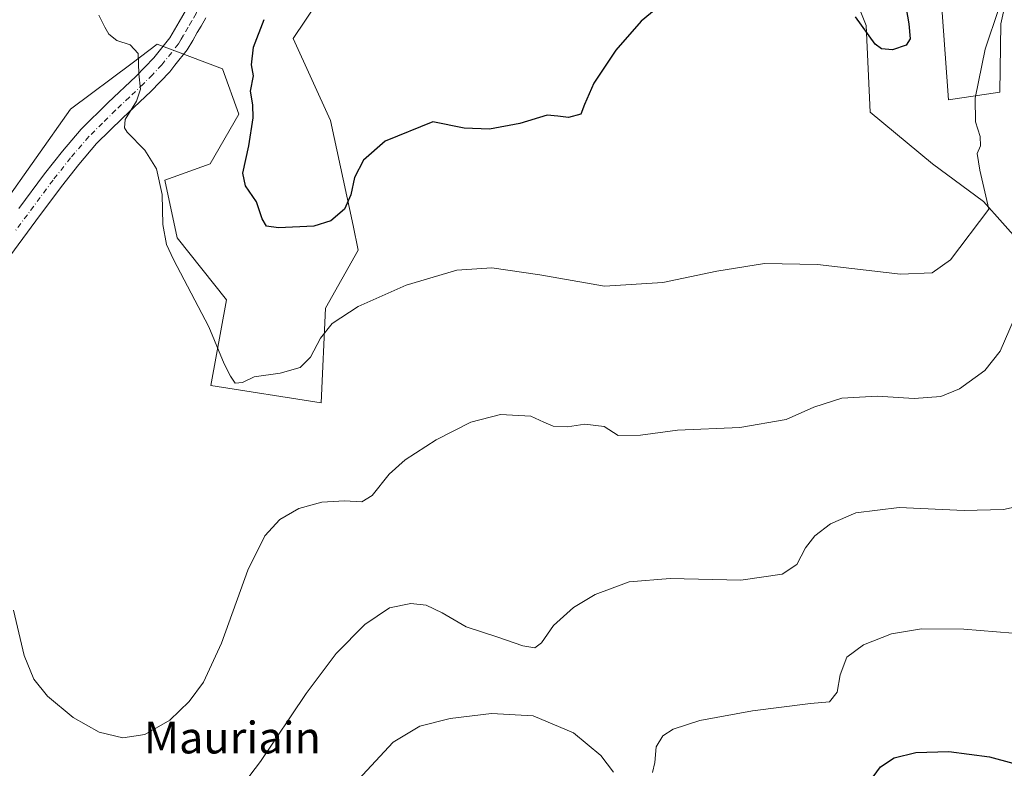
# Model space of a CAD drawing. Units: metres. Extents: x 583653 to 587098, y 4721997 to 4724352.
# Drawn here: x 585765 to 586014, y 4722373 to 4722562 of the extents above; entities that cross this region are included whole.
import ezdxf
from ezdxf.enums import TextEntityAlignment as Align

# ---------------------------------------------------------------- set-up
doc = ezdxf.new("R2010")
doc.units = ezdxf.units.M
doc.header["$MEASUREMENT"] = 0
doc.linetypes.add('DGN Style 4', pattern=[2.638475, 1.318413, -0.659207, 0.001648, -0.659207])
for name, color, linetype, lineweight in [('Cultivos herbáceos CxS', 92, 'Continuous', 0), ('Curva de nivel maestra', 30, 'Continuous', 30), ('Curva de nivel normal', 30, 'Continuous', 0), ('Matorral CxS', 135, 'Continuous', 0), ('Pastizal CxS', 92, 'Continuous', 0), ('Pista no pavimentada Cxs', 111, 'Continuous', 0), ('Pista no pavimentada eje', 91, 'DGN Style 4', 0), ('Texto cartográfico', 7, 'Continuous', 0)]:
    doc.layers.add(name, color=color, linetype=linetype, lineweight=lineweight)
doc.styles.add('Style-Arial', font='txt')

# ---------------------------------------------------------------- blocks, each defined once
blk = doc.blocks.new('*U13')
at = {"layer": 'Pastizal CxS', "color": 92, "linetype": 'Continuous', "lineweight": 0}
blk.add_polyline3d([(586018.0404, 4722505.4943, 617.1837), (586008.4459, 4722516.2919, 620.6084), (585995.6118, 4722525.7505, 622.2402), (585995.5933, 4722525.7657, 622.2424), (585979.8633, 4722538.7875, 623.1691), (585978.8256, 4722560.6117, 625.3164), (585968.4393, 4722586.5927, 626.8197), (585970.321, 4722591.7697, 627.2558), (585972.5945, 4722598.0249, 627.8663), (585982.8729, 4722589.5441, 627.3939), (585997.5231, 4722571.0047, 623.1919), (585999.6001, 4722541.9055, 621.7805), (586012.5653, 4722543.8735, 619.3851), (586012.7889, 4722561.0331, 620.1373), (586016.8081, 4722578.9193, 620.1212)], dxfattribs=at)
blk = doc.blocks.new('*U15')
at = {"layer": 'Cultivos herbáceos CxS', "color": 92, "linetype": 'Continuous', "lineweight": 0}
for points in [[(585734.7715, 4722478.2611, 614.0165), (585778.1763, 4722539.5493, 617.7873), (585793.6684, 4722551.1805, 620.15), (585800.0256, 4722555.9539, 621.3229), (585816.4755, 4722549.7063, 622.7487), (585820.6294, 4722538.2739, 623.4205), (585813.3592, 4722525.8027, 621.8133), (585801.9325, 4722521.6463, 619.9894), (585805.0484, 4722507.0965, 620.4598), (585817.5124, 4722491.5087, 620.8321), (585813.5299, 4722469.8725, 619.022), (585841.4037, 4722465.5263, 618.5405), (585842.4434, 4722489.4293, 621.6711), (585850.7537, 4722503.9795, 622.828), (585849.4129, 4722510.1925, 624.2779), (585843.6993, 4722536.6667, 627.256), (585834.3061, 4722557.4077, 626.9423), (585846.5993, 4722575.6869, 627.9473)], [(586016.8081, 4722578.9193, 620.1212), (586012.7889, 4722561.0331, 620.1373), (586012.5653, 4722543.8735, 619.3851), (585999.6001, 4722541.9055, 621.7805), (585997.5231, 4722571.0047, 623.1919), (585982.8729, 4722589.5441, 627.3939), (585972.5945, 4722598.0249, 627.8663), (585970.321, 4722591.7697, 627.2558), (585968.4393, 4722586.5927, 626.8197), (585978.8256, 4722560.6117, 625.3164), (585979.8633, 4722538.7875, 623.1691), (585995.5933, 4722525.7657, 622.2424), (585995.6118, 4722525.7505, 622.2402), (586008.4459, 4722516.2919, 620.6084), (586018.0404, 4722505.4943, 617.1837)]]:
    blk.add_polyline3d(points, dxfattribs=at)

msp = doc.modelspace()

# ---------------------------------------------------------------- linework, layer by layer
at = {"layer": 'Cultivos herbáceos CxS', "color": 92, "linetype": 'Continuous', "lineweight": 0}
for points in [[(586015.1823, 4722598.0241, 621.5878), (586016.8081, 4722578.9193, 620.1212), (586012.7889, 4722561.0331, 620.1373), (586012.5653, 4722543.8735, 619.3851), (585999.6001, 4722541.9055, 621.7805), (585997.5231, 4722571.0047, 623.1919), (585982.8729, 4722589.5441, 627.3939), (585972.5945, 4722598.0249, 627.8663), (585970.321, 4722591.7697, 627.2558), (585968.4393, 4722586.5927, 626.8197), (585978.8256, 4722560.6117, 625.3164), (585979.8633, 4722538.7875, 623.1691), (585995.5933, 4722525.7657, 622.2424), (585995.6118, 4722525.7505, 622.2402), (586008.4459, 4722516.2919, 620.6084), (586018.0404, 4722505.4943, 617.1837), (586023.6639, 4722509.9357, 615.3062), (586033.878, 4722518.0021, 612.6094), (586046.0269, 4722515.9761, 610.3057), (586046.3427, 4722515.9237, 610.2607), (586059.8457, 4722477.4713, 606.5132), (586098.1236, 4722416.1629, 600.6834), (586105.6713, 4722404.0735, 598.8205), (586118.1351, 4722397.8389, 596.8143)], [(585734.7715, 4722478.2611, 614.0165), (585778.1763, 4722539.5493, 617.7873), (585793.6684, 4722551.1805, 620.15), (585800.0256, 4722555.9539, 621.3229), (585816.4755, 4722549.7063, 622.7487), (585820.6294, 4722538.2739, 623.4205), (585813.3592, 4722525.8027, 621.8133), (585801.9325, 4722521.6463, 619.9894), (585805.0484, 4722507.0965, 620.4598), (585817.5124, 4722491.5087, 620.8321), (585813.5299, 4722469.8725, 619.022), (585841.4037, 4722465.5263, 618.5405), (585842.4434, 4722489.4293, 621.6711), (585850.7537, 4722503.9795, 622.828), (585849.4129, 4722510.1925, 624.2779), (585843.6993, 4722536.6667, 627.256), (585834.3061, 4722557.4077, 626.9423), (585846.5993, 4722575.6869, 627.9473)]]:
    msp.add_polyline3d(points, dxfattribs=at)
at = {"layer": 'Curva de nivel maestra', "color": 30, "linetype": 'Continuous', "lineweight": 30, "flags": 128}
for points, elevation in [([(585988.38, 4722568.4101), (585989.62, 4722561.0901), (585989.94, 4722557.3101), (585988.96, 4722555.6501), (585985.53, 4722554.4801), (585982.73, 4722554.7701), (585981.16, 4722555.9801), (585976.2, 4722562.8301)], 625), ([(585927.33, 4722565.9901), (585922.08, 4722561.7401), (585915.67, 4722554.3901), (585910.18, 4722546.0701), (585907.8, 4722540.7501), (585906.85, 4722538.3201), (585903.75, 4722537.4301), (585901.09, 4722537.7801), (585898.42, 4722538.0401), (585891.52, 4722535.9301), (585883.81, 4722534.5101), (585877.43, 4722534.7501), (585869.53, 4722536.3501), (585857.56, 4722531.5001), (585852.06, 4722526.6801), (585849.77, 4722522.3401), (585848.86, 4722517.9801), (585847.27, 4722514.3701), (585843.85, 4722511.4101), (585839.5, 4722510.1001), (585830.62, 4722509.6801), (585827.56, 4722510.0301), (585826.5, 4722511.9001), (585825.07, 4722516.2301), (585822.32, 4722520.2201), (585821.58, 4722523.4001), (585823.12, 4722530.3501), (585824.2, 4722537.3501), (585824.14, 4722540.6101), (585823.59, 4722544.0601), (585824.34, 4722547.9601), (585823.8, 4722550.7401), (585824.35, 4722555.1601), (585826.97, 4722562.1201)], 625), ([(585979.7, 4722369.9901), (585982.51, 4722373.8101), (585985.91, 4722376.0701), (585991.37, 4722377.4001), (585999.75, 4722377.6501), (586009.96, 4722376.2801), (586022.68, 4722372.8801)], 600)]:
    msp.add_lwpolyline(points, dxfattribs=dict(at, elevation=elevation))
at = {"layer": 'Curva de nivel normal', "color": 30, "linetype": 'Continuous', "lineweight": 0, "flags": 128}
for points, elevation in [([(585785.31, 4722563.2601), (585786.82, 4722560.2601), (585787.86, 4722558.4801), (585789.87, 4722556.8401), (585793.2, 4722555.7701), (585795.19, 4722553.6101), (585795.39, 4722548.4501), (585795.84, 4722544.5801), (585794.77, 4722541.5401), (585791.98, 4722536.9801), (585791.75, 4722534.8801), (585792.48, 4722533.8001), (585796.94, 4722529.2501), (585799.87, 4722524.4801), (585801.24, 4722518.0501), (585801.41, 4722510.4601), (585802.4, 4722505.4501), (585804.09, 4722501.6301), (585813.08, 4722484.6801), (585816.87, 4722475.3401), (585818.5, 4722472.2901), (585819.7, 4722470.4901), (585821.52, 4722470.6301), (585824.52, 4722472.0901), (585831.04, 4722473.0001), (585836.06, 4722474.4201), (585838.65, 4722477.0101), (585841.22, 4722481.8301), (585844.16, 4722485.5201), (585850.72, 4722489.8401), (585862.82, 4722495.1801), (585875.58, 4722498.9801), (585884.41, 4722499.5401), (585896.53, 4722497.7801), (585912.86, 4722494.9601), (585927.53, 4722495.8401), (585941.2, 4722498.7201), (585953.21, 4722500.6701), (585966.54, 4722500.4101), (585987.54, 4722497.9701), (585995.54, 4722498.2701), (586000.11, 4722501.5701), (586009.84, 4722514.3501), (586007.49, 4722524.1801), (586006.88, 4722528.3501), (586007.68, 4722530.3501), (586007.61, 4722532.6801), (586006.4, 4722536.3901), (586006.31, 4722542.3501), (586008.87, 4722554.6801), (586012.28, 4722564.9001)], 620), ([(585763.78, 4722413.2901), (585766.44, 4722401.8801), (585768.91, 4722395.8401), (585772.31, 4722391.6201), (585778.81, 4722386.2101), (585785.42, 4722382.5101), (585791.36, 4722381.1101), (585796.87, 4722381.9501), (585803.17, 4722385.5701), (585808.11, 4722390.2201), (585811.67, 4722395.1301), (585816.22, 4722404.9501), (585822.91, 4722423.3201), (585827.18, 4722432.0101), (585830.98, 4722436.1401), (585835.74, 4722438.9201), (585841.53, 4722440.5001), (585847.3, 4722440.8401), (585851.6, 4722440.5801), (585854.21, 4722442.2101), (585858.52, 4722447.5101), (585862.58, 4722451.1501), (585870.39, 4722456.1801), (585879.1, 4722460.6801), (585886.61, 4722462.5801), (585894.31, 4722462.2101), (585897.57, 4722460.6201), (585899.87, 4722459.6901), (585903.55, 4722459.5201), (585907.88, 4722460.1801), (585912.75, 4722459.5601), (585916.34, 4722457.2901), (585921.91, 4722457.3601), (585931.3, 4722458.6201), (585946.95, 4722459.3101), (585958.64, 4722461.3101), (585965.66, 4722464.4001), (585972.7, 4722466.7201), (585981.66, 4722467.1901), (585990.99, 4722466.6401), (585997.7, 4722467.1501), (586002.4, 4722469.0401), (586008.75, 4722473.6901), (586012.65, 4722478.5901), (586016.16, 4722486.6801)], 615), ([(585816.19, 4722362.0601), (585826.06, 4722375.1001), (585837.56, 4722392.2701), (585845.18, 4722402.3401), (585852.42, 4722409.6701), (585858.6, 4722413.8201), (585864.01, 4722414.9701), (585867.89, 4722414.5001), (585871.92, 4722412.6301), (585877.94, 4722409.0601), (585885.73, 4722406.5801), (585892.25, 4722404.2701), (585895.29, 4722403.7801), (585896.93, 4722405.0701), (585900, 4722409.3901), (585905.01, 4722413.9601), (585910.48, 4722417.1901), (585919.08, 4722420.3701), (585929.38, 4722421.2801), (585947.2, 4722420.8001), (585957.63, 4722422.3101), (585961.4, 4722424.8201), (585963.54, 4722429.0001), (585965.87, 4722431.9801), (585969.87, 4722434.9901), (585976.21, 4722437.7801), (585987.21, 4722439.1501), (586003.54, 4722438.4301), (586013.5, 4722438.6501), (586020.73, 4722440.2501)], 610), ([(585925, 4722372.3501), (585925.54, 4722374.8801), (585925.88, 4722378.8201), (585927.53, 4722381.5601), (585930.2, 4722383.2901), (585936.87, 4722385.4201), (585950.18, 4722387.9301), (585964.79, 4722389.7401), (585969.57, 4722390.1301), (585971.51, 4722392.6401), (585972.32, 4722396.9801), (585973.97, 4722401.4301), (585978.21, 4722404.5501), (585985.28, 4722407.2801), (585992.84, 4722408.5601), (586003.52, 4722408.4901), (586015.82, 4722407.5101)], 605), ([(585849.6, 4722369.3301), (585859.56, 4722379.9801), (585866.25, 4722384.0201), (585873.92, 4722385.9701), (585884.38, 4722387.1901), (585894.85, 4722386.6601), (585905.03, 4722382.3301), (585911.89, 4722376.6601), (585915.09, 4722372.4701)], 605)]:
    msp.add_lwpolyline(points, dxfattribs=dict(at, elevation=elevation))
at = {"layer": 'Matorral CxS', "color": 135, "linetype": 'Continuous', "lineweight": 0}
for points in [[(585846.5993, 4722575.6869, 627.9473), (585834.3061, 4722557.4077, 626.9423), (585843.6993, 4722536.6667, 627.256), (585849.4129, 4722510.1925, 624.2779), (585850.7537, 4722503.9795, 622.828), (585842.4434, 4722489.4293, 621.6711), (585841.4037, 4722465.5263, 618.5405), (585813.5299, 4722469.8725, 619.022), (585817.5124, 4722491.5087, 620.8321), (585805.0484, 4722507.0965, 620.4598), (585801.9325, 4722521.6463, 619.9894), (585813.3592, 4722525.8027, 621.8133), (585820.6294, 4722538.2739, 623.4205), (585816.4755, 4722549.7063, 622.7487), (585800.0256, 4722555.9539, 621.3229), (585793.6684, 4722551.1805, 620.15), (585778.1763, 4722539.5493, 617.7873), (585734.7715, 4722478.2611, 614.0165)], [(585734.7715, 4722478.2611, 614.0165), (585778.1763, 4722539.5493, 617.7873), (585793.6684, 4722551.1805, 620.15), (585800.0256, 4722555.9539, 621.3229), (585816.4755, 4722549.7063, 622.7487), (585820.6294, 4722538.2739, 623.4205), (585813.3592, 4722525.8027, 621.8133), (585801.9325, 4722521.6463, 619.9894), (585805.0484, 4722507.0965, 620.4598), (585817.5124, 4722491.5087, 620.8321), (585813.5299, 4722469.8725, 619.022), (585841.4037, 4722465.5263, 618.5405), (585842.4434, 4722489.4293, 621.6711), (585850.7537, 4722503.9795, 622.828), (585849.4129, 4722510.1925, 624.2779), (585843.6993, 4722536.6667, 627.256), (585834.3061, 4722557.4077, 626.9423), (585846.5993, 4722575.6869, 627.9473)]]:
    msp.add_polyline3d(points, dxfattribs=at)
at = {"layer": 'Pastizal CxS', "color": 92, "linetype": 'Continuous', "lineweight": 0}
msp.add_polyline3d([(586015.1823, 4722598.0241, 621.5878), (586016.8081, 4722578.9193, 620.1212), (586012.7889, 4722561.0331, 620.1373), (586012.5653, 4722543.8735, 619.3851), (585999.6001, 4722541.9055, 621.7805), (585997.5231, 4722571.0047, 623.1919), (585982.8729, 4722589.5441, 627.3939), (585972.5945, 4722598.0249, 627.8663), (585970.321, 4722591.7697, 627.2558), (585968.4393, 4722586.5927, 626.8197), (585978.8256, 4722560.6117, 625.3164), (585979.8633, 4722538.7875, 623.1691), (585995.5933, 4722525.7657, 622.2424), (585995.6118, 4722525.7505, 622.2402), (586008.4459, 4722516.2919, 620.6084), (586018.0404, 4722505.4943, 617.1837), (586023.6639, 4722509.9357, 615.3062), (586033.878, 4722518.0021, 612.6094), (586046.0269, 4722515.9761, 610.3057), (586046.3427, 4722515.9237, 610.2607), (586059.8457, 4722477.4713, 606.5132), (586098.1236, 4722416.1629, 600.6834), (586105.6713, 4722404.0735, 598.8205), (586118.1351, 4722397.8389, 596.8143)], dxfattribs=at)
at = {"layer": 'Pista no pavimentada Cxs', "color": 111, "linetype": 'Continuous', "lineweight": 0}
for points in [[(585765.1501, 4722514.5401, 618.8258), (585771.6301, 4722523.2901, 617.5872), (585776.1401, 4722528.9801, 617.974), (585780.8501, 4722534.4901, 618.7553), (585787.6901, 4722541.2101, 620.4048), (585794.6701, 4722547.8001, 621.2098), (585799.1901, 4722552.4701, 621.3184), (585803.1901, 4722557.5301, 622.7372), (585804.3901, 4722559.5301, 622.6711), (585805.5501, 4722561.5601, 622.5128), (585806.5001, 4722563.1401, 622.5469), (585807.4101, 4722564.7601, 622.9288), (585808.3701, 4722567.5701, 623.5266), (585808.8201, 4722570.5201, 623.9021), (585809.9601, 4722582.1401, 624.8493), (585810.1622, 4722584.1625, 624.8487)], [(585812.2801, 4722562.5801, 623.6352), (585811.0901, 4722560.4701, 624.1175), (585810.1301, 4722558.8701, 624.2022), (585808.9701, 4722556.8401, 623.8324), (585807.5601, 4722554.5001, 623.0258), (585804.5001, 4722550.6301, 621.7572), (585803.1901, 4722548.9701, 621.2258), (585798.4101, 4722544.0201, 620.5143), (585791.3701, 4722537.3901, 619.637), (585784.7401, 4722530.8601, 618.7225), (585780.2401, 4722525.6001, 618.1988), (585775.8501, 4722520.0601, 617.9124), (585769.4001, 4722511.3701, 617.4233), (585762.8201, 4722502.5301, 616.8523)], [(585812.2801, 4722562.5801, 623.6352), (585811.0901, 4722560.4701, 624.1175), (585810.1301, 4722558.8701, 624.2022), (585808.9701, 4722556.8401, 623.8324), (585807.5601, 4722554.5001, 623.0258), (585804.5001, 4722550.6301, 621.7572), (585803.1901, 4722548.9701, 621.2258), (585798.4101, 4722544.0201, 620.5143), (585791.3701, 4722537.3901, 619.637), (585784.7401, 4722530.8601, 618.7225), (585780.2401, 4722525.6001, 618.1988), (585775.8501, 4722520.0601, 617.9124), (585769.4001, 4722511.3701, 617.4233), (585762.8201, 4722502.5301, 616.8523)], [(585765.1501, 4722514.5401, 618.8258), (585771.6301, 4722523.2901, 617.5872), (585776.1401, 4722528.9801, 617.974), (585780.8501, 4722534.4901, 618.7553), (585787.6901, 4722541.2101, 620.4048), (585794.6701, 4722547.8001, 621.2098), (585799.1901, 4722552.4701, 621.3184), (585803.1901, 4722557.5301, 622.7372), (585804.3901, 4722559.5301, 622.6711), (585805.5501, 4722561.5601, 622.5128), (585806.5001, 4722563.1401, 622.5469)]]:
    msp.add_polyline3d(points, dxfattribs=at)
at = {"layer": 'Pista no pavimentada eje', "color": 91, "linetype": 'DGN Style 4', "lineweight": 0}
msp.add_polyline3d([(585810.9601, 4722566.9401, 623.0793), (585809.8451, 4722563.6701, 623.0336), (585808.7951, 4722561.8051, 622.8197), (585807.8401, 4722560.2151, 622.7142), (585806.6801, 4722558.1851, 622.7655), (585806.0801, 4722557.1851, 622.7983), (585805.3751, 4722556.0151, 622.6552), (585801.1901, 4722550.7201, 621.123), (585798.8001, 4722548.2451, 620.6076), (585796.5401, 4722545.9101, 620.5115), (585793.0201, 4722542.5951, 619.8822), (585789.5301, 4722539.3001, 619.7227), (585786.2151, 4722536.0351, 619.0164), (585782.7951, 4722532.6751, 618.3331), (585778.1901, 4722527.2901, 617.6805), (585773.7401, 4722521.6751, 617.5028), (585770.5001, 4722517.3001, 617.9338), (585767.2751, 4722512.9551, 617.539), (585764.0201, 4722508.5951, 617.6148)], dxfattribs=at)

# ---------------------------------------------------------------- block references
at = {"layer": 'Cultivos herbáceos CxS', "color": 92, "linetype": 'Continuous', "lineweight": 0}
msp.add_blockref('*U15', (0, 0), dxfattribs=at)
at = {"layer": 'Pastizal CxS', "color": 92, "linetype": 'Continuous', "lineweight": 0}
msp.add_blockref('*U13', (0, 0), dxfattribs=at)

# ---------------------------------------------------------------- texts
at = {"layer": 'Texto cartográfico', "color": 7, "linetype": 'Continuous', "lineweight": 0, "style": 'Style-Arial'}
msp.add_text('Mauriain', height=8, dxfattribs=at).set_placement((585818.9817, 4722381.1502), align=Align.MIDDLE_CENTER)

doc.saveas('drawing.dxf')
